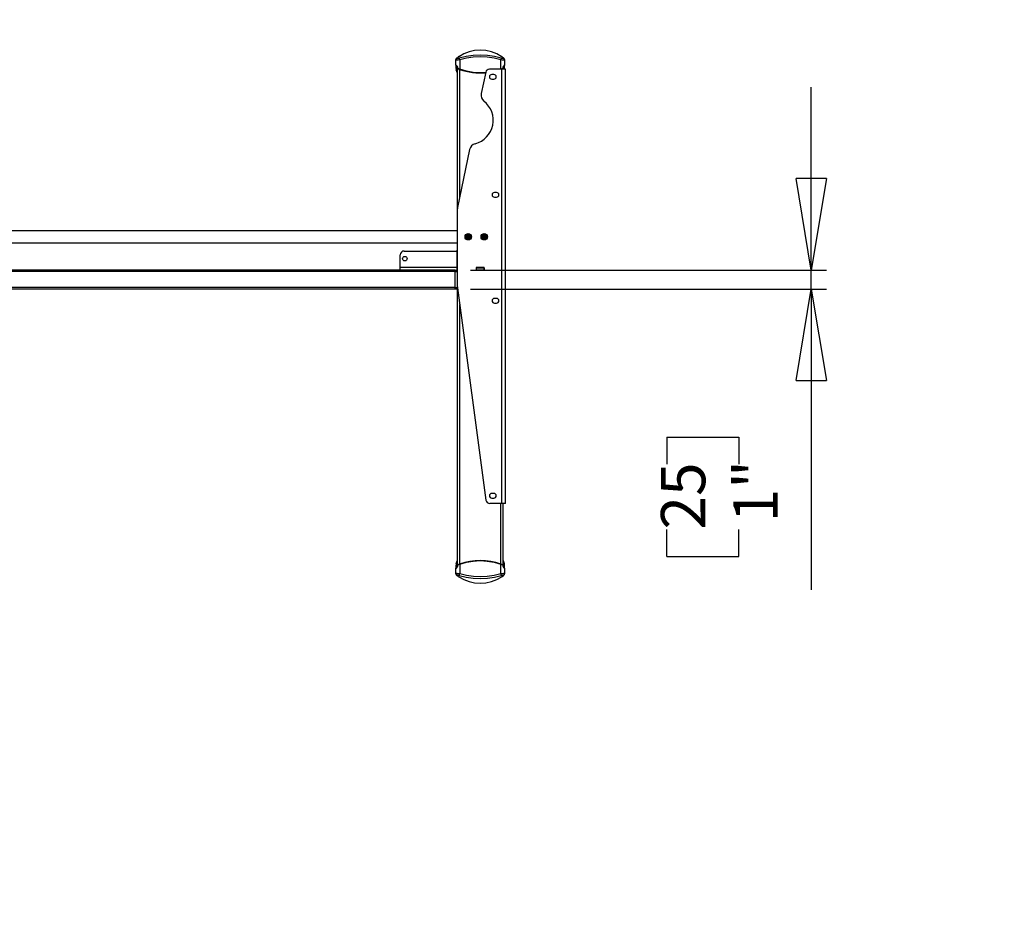
# Model space of a CAD drawing. Extents: x 4 to 230, y 4 to 161.
# Drawn here: x 55 to 106, y 50 to 96 of the extents above; entities that cross this region are included whole.
import ezdxf

# ---------------------------------------------------------------- set-up
doc = ezdxf.new("R2010")
doc.units = 0
doc.header["$MEASUREMENT"] = 0
doc.header["$PDSIZE"] = -1
doc.layers.get('0').update_dxf_attribs({"linetype": 'CONTINUOUS'})
doc.layers.get('DEFPOINTS').update_dxf_attribs({"linetype": 'CONTINUOUS'})
doc.styles.add('SLDTEXTSTYLE0', font='txt', dxfattribs={"width": 0.75})
doc.dimstyles.new('SLDDIMSTYLE0', dxfattribs={"dimtxt": 3.055556, "dimasz": 4.724409, "dimexe": 0.787402, "dimexo": 0.0625, "dimgap": 0.763889, "dimtad": 2, "dimzin": 12, "dimtxsty": 'STANDARD', "dimblk1": 'CLOSED', "dimblk2": 'CLOSED', "dimsah": 1, "dimcen": 0.09, "dimclrd": 7, "dimclre": 7, "dimclrt": 7, "dimazin": 3, "dimtfac": 1, "dimtdec": 4, "dimtofl": 0, "dimtmove": 0, "dimatfit": 3, "dimtolj": 1, "dimtzin": 12})
doc.dimstyles.new('SLDDIMSTYLE1', dxfattribs={"dimtxt": 3.055556, "dimasz": 4.724409, "dimexe": 0.787402, "dimexo": 0.0625, "dimgap": 0.763889, "dimtad": 2, "dimdec": 0, "dimzin": 12, "dimtxsty": 'STANDARD', "dimblk1": 'CLOSED', "dimblk2": 'CLOSED', "dimsah": 1, "dimcen": 0.09, "dimclrd": 7, "dimclre": 7, "dimclrt": 7, "dimazin": 3, "dimtfac": 1, "dimtofl": 0, "dimtmove": 0, "dimatfit": 3, "dimtolj": 1, "dimtzin": 12})

# ---------------------------------------------------------------- blocks, each defined once
blk = doc.blocks.new('_CLOSED')
at = {"color": 0, "linetype": 'BYBLOCK'}
for p, q in [((-1, 0.166667), (0, 0)), ((-1, 0.166667), (-1, -0.166667)), ((0, 0), (-1, -0.166667)), ((0, 0), (-1, 0))]:
    blk.add_line(p, q, dxfattribs=at)
blk = doc.blocks.new('*D')
at = {"color": 7}
for p, q in [((52.702, 157.421), (52.702, 153.78)), ((52.702, 157.421), (54.097, 157.421)), ((62.266, 157.421), (60.871, 157.421)), ((62.266, 157.421), (62.266, 153.78)), ((133.541, 157.576), (133.541, 153.935)), ((133.541, 157.576), (134.936, 157.576)), ((141.412, 157.576), (140.017, 157.576)), ((141.412, 157.576), (141.412, 153.935)), ((91.61, 145.87), (91.61, 155.319)), ((169.879, 145.87), (169.879, 155.319)), ((52.702, 153.78), (54.097, 153.78)), ((62.266, 153.78), (60.871, 153.78)), ((133.541, 153.935), (134.936, 153.935)), ((141.412, 153.935), (140.017, 153.935)), ((35.86, 146.48), (35.86, 150.927)), ((79.954, 146.48), (79.954, 150.927)), ((126.226, 146.658), (126.226, 151.082)), ((148.667, 146.658), (148.667, 151.082)), ((126.226, 150.294), (116.777, 150.294)), ((148.667, 150.294), (126.226, 150.294)), ((148.667, 150.294), (158.116, 150.294)), ((79.954, 150.14), (35.86, 150.14)), ((78.143, 145.87), (92.397, 145.87)), ((91.61, 143.902), (91.61, 145.87)), ((149.454, 145.87), (170.667, 145.87)), ((169.879, 143.469), (169.879, 145.87)), ((126.226, 144.259), (126.226, 104.074)), ((80.23, 143.902), (92.397, 143.902)), ((91.61, 143.902), (91.61, 129.143)), ((137.325, 143.469), (170.667, 143.469)), ((169.879, 143.469), (169.879, 124.482)), ((84.137, 137.034), (87.873, 137.034)), ((84.137, 137.034), (84.137, 135.64)), ((87.873, 137.034), (87.873, 135.64)), ((144.352, 133.634), (144.352, 129.994)), ((144.352, 133.634), (145.747, 133.634)), ((150.529, 133.634), (149.134, 133.634)), ((150.529, 133.634), (150.529, 129.994)), ((46.843, 132.986), (46.843, 129.346)), ((46.843, 132.986), (48.238, 132.986)), ((53.02, 132.986), (51.625, 132.986)), ((53.02, 132.986), (53.02, 129.346)), ((162.406, 132.923), (166.143, 132.923)), ((162.406, 132.923), (162.406, 131.528)), ((166.143, 132.923), (166.143, 131.528)), ((84.137, 130.858), (84.137, 132.252)), ((87.873, 130.858), (87.873, 132.252)), ((84.137, 130.858), (87.873, 130.858)), ((144.352, 129.994), (145.747, 129.994)), ((150.529, 129.994), (149.134, 129.994)), ((46.843, 129.346), (48.238, 129.346)), ((53.02, 129.346), (51.625, 129.346)), ((162.406, 126.746), (162.406, 128.141)), ((166.143, 126.746), (166.143, 128.141)), ((91.61, 111.923), (91.61, 127.035)), ((133.313, 126.353), (123.864, 126.353)), ((136.462, 126.353), (133.313, 126.353)), ((136.462, 126.353), (152.794, 126.353)), ((162.406, 126.746), (166.143, 126.746)), ((35.978, 125.705), (26.529, 125.705)), ((38.34, 125.705), (35.978, 125.705)), ((38.34, 125.705), (55.284, 125.705)), ((84.137, 124.77), (87.873, 124.77)), ((84.137, 124.77), (84.137, 123.376)), ((87.873, 124.77), (87.873, 123.376)), ((144.352, 124.431), (144.352, 120.79)), ((144.352, 124.431), (145.747, 124.431)), ((150.529, 124.431), (149.134, 124.431)), ((150.529, 124.431), (150.529, 120.79)), ((46.843, 122.961), (46.843, 119.321)), ((46.843, 122.961), (48.238, 122.961)), ((53.02, 122.961), (51.625, 122.961)), ((53.02, 122.961), (53.02, 119.321)), ((136.462, 120.791), (136.462, 101.366)), ((144.352, 120.79), (145.747, 120.79)), ((150.529, 120.79), (149.134, 120.79)), ((84.137, 118.594), (84.137, 119.988)), ((87.873, 118.594), (87.873, 119.988)), ((46.843, 119.321), (48.238, 119.321)), ((53.02, 119.321), (51.625, 119.321)), ((84.137, 118.594), (87.873, 118.594)), ((133.706, 117.15), (124.257, 117.15)), ((136.068, 117.15), (133.706, 117.15)), ((136.068, 117.15), (152.794, 117.15)), ((36.372, 115.68), (26.923, 115.68)), ((37.946, 115.68), (36.372, 115.68)), ((37.946, 115.68), (55.284, 115.68)), ((111.234, 112.143), (111.234, 108.503)), ((111.234, 112.143), (112.629, 112.143)), ((117.411, 112.143), (116.016, 112.143)), ((117.411, 112.143), (117.411, 108.503)), ((80.505, 111.923), (92.397, 111.923)), ((91.61, 111.923), (91.61, 110.742)), ((66.303, 110.821), (66.303, 107.18)), ((66.303, 110.821), (67.698, 110.821)), ((72.479, 110.821), (71.085, 110.821)), ((72.479, 110.821), (72.479, 107.18)), ((80.505, 110.742), (92.397, 110.742)), ((91.61, 110.742), (91.61, 101.293)), ((77.474, 110.073), (77.474, 102.752)), ((79.836, 110.073), (79.836, 102.752)), ((125.243, 109.952), (125.243, 104.074)), ((125.243, 109.952), (125.243, 89.261)), ((152.8, 109.952), (152.8, 101.366)), ((152.8, 109.952), (152.8, 89.261)), ((160.761, 109.435), (160.761, 105.794)), ((160.761, 109.435), (162.156, 109.435)), ((168.631, 109.435), (167.237, 109.435)), ((168.631, 109.435), (168.631, 105.794)), ((111.234, 108.503), (112.629, 108.503)), ((117.411, 108.503), (116.016, 108.503)), ((66.303, 107.18), (67.698, 107.18)), ((72.479, 107.18), (71.085, 107.18)), ((160.761, 105.794), (162.156, 105.794)), ((168.631, 105.794), (167.237, 105.794)), ((125.243, 104.862), (109.519, 104.862)), ((126.226, 104.862), (125.243, 104.862)), ((126.226, 104.862), (135.675, 104.862)), ((77.474, 103.539), (64.038, 103.539)), ((79.836, 103.539), (77.474, 103.539)), ((79.836, 103.539), (89.285, 103.539)), ((152.8, 102.154), (136.462, 102.154)), ((152.8, 102.154), (170.896, 102.154)), ((134.671, 97.329), (134.671, 93.689)), ((134.671, 97.329), (136.065, 97.329)), ((142.541, 97.329), (141.146, 97.329)), ((142.541, 97.329), (142.541, 93.689)), ((134.671, 93.689), (136.065, 93.689)), ((142.541, 93.689), (141.146, 93.689)), ((95.766, 83.062), (95.766, 92.51)), ((125.243, 90.048), (115.794, 90.048)), ((125.243, 90.048), (152.8, 90.048)), ((152.8, 90.048), (162.249, 90.048)), ((78.143, 83.062), (96.554, 83.062)), ((95.766, 82.077), (95.766, 83.062)), ((78.143, 82.077), (96.554, 82.077)), ((95.766, 82.077), (95.766, 66.539)), ((88.293, 74.431), (92.03, 74.431)), ((88.293, 74.431), (88.293, 73.036)), ((92.03, 74.431), (92.03, 73.036)), ((88.293, 68.254), (88.293, 69.649)), ((92.03, 68.254), (92.03, 69.649)), ((88.293, 68.254), (92.03, 68.254)), ((18.736, 56.194), (13.572, 56.194)), ((14.36, 56.194), (14.36, 10.278)), ((6.886, 38.262), (10.623, 38.262)), ((6.886, 38.262), (6.886, 36.867)), ((10.623, 38.262), (10.623, 36.867)), ((62.736, 36.504), (57.162, 36.504)), ((57.95, 36.504), (57.95, 10.431)), ((6.886, 28.698), (6.886, 30.092)), ((10.623, 28.698), (10.623, 30.092)), ((6.886, 28.698), (10.623, 28.698)), ((50.476, 28.559), (54.213, 28.559)), ((50.476, 28.559), (50.476, 27.164)), ((54.213, 28.559), (54.213, 27.164)), ((50.476, 20.688), (50.476, 22.083)), ((54.213, 20.688), (54.213, 22.083)), ((50.476, 20.688), (54.213, 20.688)), ((18.106, 10.278), (13.572, 10.278)), ((62.153, 10.431), (57.162, 10.431))]:
    blk.add_line(p, q, dxfattribs=at)
at = {"layer": 'DEFPOINTS', "color": 7}
for p in [(35.86, 145.693), (77.356, 145.87), (79.954, 145.693), (126.226, 145.87), (148.667, 145.87), (148.667, 145.87), (126.226, 145.047), (79.442, 143.902), (136.538, 143.469), (35.978, 121.579), (38.34, 121.579), (133.313, 121.579), (136.462, 121.579), (136.462, 121.579), (79.718, 111.923), (36.372, 110.762), (37.946, 110.762), (77.474, 110.86), (79.718, 110.742), (79.836, 110.86), (125.243, 110.74), (125.243, 110.74), (133.706, 110.762), (136.068, 110.762), (152.8, 110.74), (152.8, 110.74), (77.356, 83.062), (77.356, 82.077), (19.523, 56.194), (63.523, 36.504), (18.893, 10.278), (62.941, 10.431)]:
    blk.add_point(p, dxfattribs=at)
at = {"xscale": 4.724409448818898, "yscale": 4.724409448818898}
for p, rotation in [((35.86, 150.14), 180.0000000000004), ((79.954, 150.14), 360.0000000000004), ((126.226, 150.294), 360.0000000000004), ((148.667, 150.294), 180.0000000000004), ((91.61, 145.87), 270.0000000000004), ((169.879, 145.87), 270.0000000000004), ((91.61, 143.902), 90.0000000000004), ((169.879, 143.469), 90.00000000000038), ((133.313, 126.353), 360.0000000000004), ((136.462, 126.353), 180.0000000000004), ((38.34, 125.705), 180.0000000000004), ((133.706, 117.15), 360.0000000000004), ((136.068, 117.15), 180.0000000000004), ((91.61, 111.923), 270.0000000000005), ((37.946, 115.68), 180.0000000000004), ((91.61, 110.742), 90.00000000000053), ((125.243, 104.862), 360.0000000000004), ((126.226, 104.862), 180.0000000000004), ((77.474, 103.539), 360.0000000000004), ((79.836, 103.539), 180.0000000000004), ((136.462, 102.154), 180.0000000000004), ((152.8, 102.154), 360.0000000000004), ((125.243, 90.048), 1.355179654170317e-08), ((152.8, 90.048), 180.0000000135518), ((95.766, 83.062), 270.0000000000006), ((95.766, 82.077), 90.0000000000006), ((14.36, 56.194), 90.00000000000038), ((57.95, 36.504), 90.00000000000038), ((14.36, 10.278), 270.0000000000004), ((57.95, 10.431), 270.0000000000004)]:
    blk.add_blockref('_CLOSED', p, dxfattribs=dict(at, rotation=rotation))
for p in [(35.978, 125.705), (36.372, 115.68)]:
    blk.add_blockref('_CLOSED', p, dxfattribs=at)
at = {"color": 7, "char_height": 2.2917, "attachment_point": 7, "style": 'SLDTEXTSTYLE0'}
for s, insert in [('1120', (54.097, 154.807)), ('570', (134.936, 154.961)), ('44 1/8"', (52.535, 151.166)), ('22 1/2"', (132.527, 151.321)), ('80', (145.747, 131.02)), ('60', (48.238, 130.372)), ('3 1/8"', (143.338, 127.379)), ('2 3/8"', (45.829, 126.731)), ('60', (145.747, 121.817)), ('40', (48.238, 120.347)), ('2 3/8"', (143.338, 118.176)), ('1 5/8"', (45.829, 116.706)), ('25', (112.629, 109.529)), ('60', (67.698, 108.206)), ('415', (162.156, 106.821)), ('1"', (113.004, 105.888)), ('2 3/8"', (65.288, 104.566)), ('16 3/8"', (159.746, 103.18))]:
    blk.add_mtext(s, dxfattribs=dict(at, insert=insert))
for s, insert, rotation in [('50', (86.847, 132.252), 90), ('2"', (90.584, 132.627), 90), ('2 3/8"', (168.853, 125.732), 90), ('61', (165.116, 128.141), 90), ('1 1/8"', (90.584, 117.579), 90), ('30', (86.847, 119.988), 90), ('700', (136.065, 94.715), 0), ('27 1/2"', (133.656, 91.074), 0), ('25', (91.003, 69.649), 90), ('1"', (94.74, 70.023), 90), ('45 7/8"', (13.334, 28.53), 90), ('1166', (9.597, 30.092), 90), ('26 1/8"', (56.923, 19.674), 90), ('662', (53.186, 22.083), 90)]:
    blk.add_mtext(s, dxfattribs=dict(at, insert=insert, rotation=rotation))

msp = doc.modelspace()

# ---------------------------------------------------------------- linework, layer by layer
at = {"color": 7, "linetype": 'CONTINUOUS'}
for p, q in [((77.395, 93.914), (77.395, 93.939)), ((77.395, 93.648), (77.395, 93.914)), ((77.43, 94.005), (77.43, 94.004)), ((77.592, 93.942), (77.592, 93.44)), ((79.718, 93.444), (79.718, 93.942)), ((79.912, 93.961), (79.878, 94.007)), ((79.878, 94.005), (79.88, 94.004)), ((79.915, 93.94), (79.915, 93.914)), ((79.915, 93.914), (79.915, 93.648)), ((77.406, 93.648), (77.395, 93.648)), ((77.395, 93.648), (77.395, 93.522)), ((77.395, 93.522), (77.41, 93.416)), ((77.403, 93.64), (77.414, 93.64)), ((77.403, 93.64), (77.403, 93.516)), ((77.403, 93.516), (77.417, 93.413)), ((77.41, 93.416), (77.46, 93.268)), ((77.417, 93.413), (77.466, 93.413)), ((77.465, 93.265), (77.417, 93.413)), ((77.45, 93.51), (77.45, 93.62)), ((77.474, 93.265), (77.465, 93.265)), ((77.466, 93.413), (77.474, 93.383)), ((77.469, 93.562), (77.469, 93.494)), ((77.469, 93.562), (77.472, 93.562)), ((77.469, 93.494), (77.469, 93.493)), ((77.472, 93.496), (77.472, 93.562)), ((77.474, 86.239), (77.474, 93.488)), ((77.592, 86.826), (77.592, 93.431)), ((78.937, 93.287), (78.707, 92.181)), ((79.777, 93.444), (79.13, 93.444)), ((79.364, 93.168), (79.246, 93.168)), ((79.777, 71.003), (79.777, 93.444)), ((79.954, 93.444), (79.777, 93.444)), ((79.833, 93.485), (79.841, 93.493)), ((79.836, 93.444), (79.836, 93.483)), ((79.838, 93.496), (79.838, 93.562)), ((79.838, 93.562), (79.841, 93.562)), ((79.841, 93.494), (79.841, 93.562)), ((79.841, 93.493), (79.841, 93.494)), ((79.86, 93.614), (79.86, 93.51)), ((79.896, 93.64), (79.907, 93.64)), ((79.897, 93.444), (79.907, 93.516)), ((79.915, 93.648), (79.904, 93.648)), ((79.904, 93.444), (79.915, 93.522)), ((79.907, 93.516), (79.907, 93.64)), ((79.915, 93.522), (79.915, 93.648)), ((79.954, 71.003), (79.954, 93.444)), ((79.246, 92.932), (79.364, 92.932)), ((78.105, 89.288), (77.482, 86.298)), ((79.501, 87.066), (79.383, 87.066)), ((79.383, 86.829), (79.501, 86.829)), ((77.474, 82.19), (77.474, 86.218)), ((77.474, 85.097), (41.484, 85.097)), ((77.986, 84.812), (77.985, 84.755)), ((77.985, 84.755), (78.034, 84.725)), ((78.036, 84.839), (77.986, 84.812)), ((78.034, 84.725), (78.083, 84.753)), ((78.085, 84.809), (78.036, 84.839)), ((78.083, 84.753), (78.085, 84.809)), ((78.813, 84.812), (78.812, 84.755)), ((78.812, 84.755), (78.86, 84.725)), ((78.863, 84.839), (78.813, 84.812)), ((78.86, 84.725), (78.91, 84.753)), ((78.912, 84.809), (78.863, 84.839)), ((78.91, 84.753), (78.912, 84.809)), ((41.484, 84.467), (77.474, 84.467)), ((74.718, 84.046), (77.415, 84.046)), ((77.454, 83.219), (77.454, 84.006)), ((74.521, 83.219), (74.521, 83.849)), ((77.356, 83.062), (38.458, 83.062)), ((77.356, 82.983), (38.458, 82.983)), ((74.521, 83.219), (77.454, 83.219)), ((74.521, 83.062), (74.521, 83.219)), ((77.356, 83.062), (77.454, 83.062)), ((77.356, 82.983), (77.356, 83.062)), ((77.356, 83.003), (77.474, 83.003)), ((77.356, 82.993), (77.474, 82.993)), ((77.356, 82.156), (77.356, 82.983)), ((77.474, 83.325), (77.454, 83.325)), ((77.454, 83.062), (77.454, 83.219)), ((77.474, 83.18), (77.454, 83.18)), ((77.474, 83.062), (77.454, 83.062)), ((78.864, 83.186), (78.446, 83.186)), ((78.446, 83.186), (78.446, 83.056)), ((78.458, 83.18), (78.446, 83.18)), ((78.458, 83.062), (78.446, 83.062)), ((78.446, 83.056), (78.864, 83.056)), ((78.458, 83.062), (78.458, 83.18)), ((78.458, 83.18), (78.852, 83.18)), ((78.852, 83.062), (78.458, 83.062)), ((78.852, 83.18), (78.852, 83.062)), ((78.864, 83.18), (78.852, 83.18)), ((78.864, 83.062), (78.852, 83.062)), ((78.864, 83.056), (78.864, 83.186)), ((77.356, 82.156), (38.458, 82.156)), ((77.356, 82.077), (38.458, 82.077)), ((77.356, 82.077), (77.356, 82.156)), ((77.356, 82.146), (77.474, 82.146)), ((77.478, 82.136), (77.356, 82.136)), ((77.485, 82.077), (77.356, 82.077)), ((77.474, 82.186), (77.474, 82.186)), ((77.474, 82.186), (77.474, 82.146)), ((77.475, 82.156), (77.474, 82.156)), ((77.474, 67.814), (77.474, 82.077)), ((77.477, 82.138), (78.947, 71.173)), ((79.501, 81.593), (79.383, 81.593)), ((77.592, 67.863), (77.592, 81.283)), ((79.383, 81.357), (79.501, 81.357)), ((79.364, 71.514), (79.246, 71.514)), ((79.246, 71.278), (79.364, 71.278)), ((79.777, 71.003), (79.142, 71.003)), ((79.718, 67.865), (79.718, 71.003)), ((79.954, 71.003), (79.777, 71.003)), ((79.836, 67.809), (79.836, 71.003)), ((77.41, 67.88), (77.395, 67.775)), ((77.395, 67.775), (77.395, 67.648)), ((77.417, 67.883), (77.403, 67.78)), ((77.403, 67.78), (77.403, 67.656)), ((77.46, 68.028), (77.41, 67.88)), ((77.417, 67.883), (77.465, 68.032)), ((77.466, 67.883), (77.417, 67.883)), ((77.45, 67.683), (77.45, 67.786)), ((77.465, 68.032), (77.474, 68.032)), ((77.474, 67.914), (77.466, 67.883)), ((77.477, 67.812), (77.469, 67.803)), ((77.469, 67.803), (77.469, 67.735)), ((77.469, 67.803), (77.469, 67.803)), ((77.472, 67.735), (77.469, 67.735)), ((77.472, 67.8), (77.472, 67.735)), ((77.592, 67.857), (77.592, 67.354)), ((79.718, 67.354), (79.718, 67.857)), ((79.836, 68.032), (79.844, 68.032)), ((79.844, 67.883), (79.836, 67.914)), ((79.838, 67.8), (79.838, 67.735)), ((79.841, 67.735), (79.838, 67.735)), ((79.841, 67.735), (79.841, 67.803)), ((79.841, 67.803), (79.841, 67.803)), ((79.844, 68.032), (79.893, 67.883)), ((79.893, 67.883), (79.844, 67.883)), ((79.9, 67.88), (79.85, 68.028)), ((79.86, 67.786), (79.86, 67.677)), ((79.907, 67.78), (79.893, 67.883)), ((79.915, 67.775), (79.9, 67.88)), ((79.907, 67.656), (79.907, 67.78)), ((79.915, 67.648), (79.915, 67.775)), ((77.395, 67.382), (77.395, 67.648)), ((77.395, 67.648), (77.406, 67.648)), ((77.395, 67.356), (77.395, 67.382)), ((77.398, 67.335), (77.432, 67.289)), ((77.414, 67.656), (77.403, 67.656)), ((77.432, 67.291), (77.43, 67.292)), ((79.88, 67.292), (79.88, 67.292)), ((79.907, 67.656), (79.896, 67.656)), ((79.904, 67.648), (79.915, 67.648)), ((79.915, 67.648), (79.915, 67.382)), ((79.915, 67.382), (79.915, 67.357))]:
    msp.add_line(p, q, dxfattribs=at)
at = {"color": 7, "linetype": 'CONTINUOUS', "flags": 128}
for points in [[(79.727, 94.108), (79.507, 94.233), (79.236, 94.339), (78.949, 94.404), (78.658, 94.427), (78.365, 94.405), (78.078, 94.34), (77.805, 94.234), (77.583, 94.108)], [(77.428, 94.006), (77.415, 93.995), (77.404, 93.979), (77.397, 93.961), (77.395, 93.942)], [(77.445, 93.987), (77.435, 93.982), (77.425, 93.976), (77.416, 93.968), (77.409, 93.958), (77.403, 93.948), (77.399, 93.937), (77.396, 93.926), (77.395, 93.914)], [(77.395, 93.914), (77.399, 93.913), (77.41, 93.914), (77.453, 93.92), (77.517, 93.929), (77.592, 93.942)], [(77.588, 94.114), (77.518, 94.068), (77.472, 94.036), (77.44, 94.014), (77.428, 94.006)], [(77.445, 93.987), (77.434, 94.006), (77.43, 94.005)], [(77.569, 94.017), (77.524, 94.004), (77.484, 93.994), (77.456, 93.988), (77.448, 93.987), (77.445, 93.987)], [(79.741, 94.017), (79.383, 94.104), (79.02, 94.156), (78.652, 94.173), (78.287, 94.155), (77.926, 94.104), (77.569, 94.017)], [(77.592, 93.942), (77.584, 93.968), (77.577, 93.992), (77.572, 94.009), (77.569, 94.017)], [(77.592, 93.942), (77.941, 94.029), (78.294, 94.082), (78.652, 94.1), (79.012, 94.082), (79.368, 94.03), (79.718, 93.942)], [(79.741, 94.017), (79.74, 94.014), (79.738, 94.009), (79.736, 94.001), (79.733, 93.992), (79.73, 93.981), (79.726, 93.969), (79.722, 93.956), (79.718, 93.942)], [(79.718, 93.942), (79.793, 93.929), (79.857, 93.92), (79.9, 93.914), (79.911, 93.913), (79.915, 93.914)], [(79.881, 94.006), (79.87, 94.014), (79.838, 94.036), (79.792, 94.068), (79.722, 94.114)], [(79.865, 93.987), (79.862, 93.987), (79.854, 93.988), (79.826, 93.994), (79.786, 94.004), (79.741, 94.017)], [(79.865, 93.987), (79.876, 94.006), (79.878, 94.005)], [(79.915, 93.914), (79.911, 93.937), (79.901, 93.958), (79.885, 93.976), (79.865, 93.987)], [(79.915, 93.94), (79.914, 93.949), (79.913, 93.958), (79.912, 93.961)], [(77.403, 93.516), (77.401, 93.516), (77.4, 93.517), (77.399, 93.517), (77.397, 93.518), (77.396, 93.519), (77.396, 93.52), (77.395, 93.521), (77.395, 93.522)], [(77.414, 93.64), (77.411, 93.641), (77.41, 93.642), (77.409, 93.643), (77.408, 93.644), (77.407, 93.645), (77.406, 93.648)], [(77.417, 93.413), (77.415, 93.413), (77.414, 93.413), (77.412, 93.413), (77.411, 93.413), (77.41, 93.414), (77.409, 93.415), (77.409, 93.416), (77.41, 93.416)], [(77.472, 93.562), (77.469, 93.58), (77.462, 93.597), (77.443, 93.624), (77.423, 93.641), (77.415, 93.645)], [(77.466, 93.413), (77.455, 93.463), (77.45, 93.51)], [(77.46, 93.268), (77.459, 93.267), (77.459, 93.266), (77.458, 93.265), (77.459, 93.264), (77.46, 93.264), (77.462, 93.264), (77.464, 93.264), (77.465, 93.265)], [(77.474, 93.254), (77.47, 93.257), (77.465, 93.265)], [(77.472, 93.496), (77.47, 93.495), (77.469, 93.495), (77.469, 93.494), (77.469, 93.494)], [(77.469, 93.493), (77.485, 93.476), (77.495, 93.469), (77.505, 93.464)], [(77.505, 93.471), (77.486, 93.481), (77.472, 93.496)], [(77.505, 93.464), (77.505, 93.464), (77.504, 93.465), (77.504, 93.466), (77.504, 93.466), (77.504, 93.468), (77.504, 93.469), (77.504, 93.47), (77.505, 93.471)], [(77.592, 93.44), (77.575, 93.446), (77.547, 93.456), (77.505, 93.471)], [(77.505, 93.464), (77.546, 93.448), (77.589, 93.432)], [(77.592, 93.44), (77.591, 93.437), (77.591, 93.436), (77.59, 93.435), (77.59, 93.434), (77.589, 93.433), (77.589, 93.432)], [(78.934, 93.271), (78.655, 93.255), (78.291, 93.276), (77.935, 93.338), (77.592, 93.44)], [(79.805, 93.471), (79.763, 93.456), (79.728, 93.444)], [(79.751, 93.444), (79.764, 93.448), (79.805, 93.464)], [(79.838, 93.496), (79.824, 93.481), (79.805, 93.471)], [(79.805, 93.464), (79.825, 93.476), (79.833, 93.485)], [(79.805, 93.464), (79.805, 93.465), (79.806, 93.466), (79.806, 93.469), (79.805, 93.471)], [(79.904, 93.648), (79.887, 93.642), (79.867, 93.624), (79.848, 93.597), (79.841, 93.58), (79.838, 93.562)], [(79.841, 93.494), (79.841, 93.494), (79.84, 93.495), (79.84, 93.495), (79.838, 93.496)], [(79.851, 93.444), (79.855, 93.463), (79.86, 93.51)], [(79.896, 93.64), (79.88, 93.634), (79.871, 93.628)], [(79.904, 93.648), (79.903, 93.645), (79.902, 93.644), (79.901, 93.643), (79.9, 93.642), (79.899, 93.641), (79.896, 93.64)], [(79.907, 93.516), (79.91, 93.517), (79.911, 93.517), (79.913, 93.518), (79.914, 93.519), (79.914, 93.52), (79.915, 93.522)], [(77.403, 67.78), (77.4, 67.78), (77.399, 67.779), (77.397, 67.779), (77.396, 67.778), (77.396, 67.777), (77.395, 67.775)], [(77.406, 67.648), (77.423, 67.655), (77.443, 67.673), (77.462, 67.699), (77.469, 67.716), (77.472, 67.735)], [(77.466, 67.883), (77.455, 67.834), (77.45, 67.786)], [(77.465, 68.032), (77.463, 68.032), (77.462, 68.033), (77.46, 68.033), (77.459, 68.032), (77.458, 68.032), (77.458, 68.031), (77.459, 68.03), (77.46, 68.028)], [(77.465, 68.032), (77.47, 68.04), (77.474, 68.043)], [(77.469, 67.803), (77.469, 67.802), (77.469, 67.802), (77.47, 67.801), (77.472, 67.8)], [(77.472, 67.8), (77.486, 67.815), (77.505, 67.825)], [(77.505, 67.833), (77.485, 67.821), (77.477, 67.812)], [(77.505, 67.833), (77.505, 67.832), (77.504, 67.83), (77.504, 67.828), (77.505, 67.825)], [(77.589, 67.864), (77.546, 67.848), (77.505, 67.833)], [(77.505, 67.825), (77.547, 67.841), (77.592, 67.857)], [(77.592, 67.857), (77.591, 67.858), (77.591, 67.859), (77.59, 67.861), (77.59, 67.862), (77.59, 67.863), (77.59, 67.863), (77.589, 67.864), (77.589, 67.864)], [(77.592, 67.857), (77.935, 67.958), (78.291, 68.021), (78.655, 68.042), (79.019, 68.021), (79.375, 67.958), (79.718, 67.857)], [(79.718, 67.857), (79.719, 67.859), (79.719, 67.861), (79.72, 67.862), (79.72, 67.863), (79.72, 67.864), (79.721, 67.864)], [(79.718, 67.857), (79.735, 67.851), (79.763, 67.841), (79.805, 67.825)], [(79.805, 67.833), (79.764, 67.848), (79.721, 67.864)], [(79.805, 67.833), (79.805, 67.832), (79.805, 67.832), (79.806, 67.831), (79.806, 67.83), (79.806, 67.829), (79.806, 67.828), (79.806, 67.826), (79.805, 67.825)], [(79.841, 67.803), (79.825, 67.821), (79.815, 67.827), (79.805, 67.833)], [(79.805, 67.825), (79.824, 67.815), (79.838, 67.8)], [(79.836, 68.043), (79.84, 68.04), (79.844, 68.032)], [(79.838, 67.8), (79.84, 67.801), (79.84, 67.802), (79.841, 67.802), (79.841, 67.803)], [(79.838, 67.735), (79.841, 67.716), (79.848, 67.7), (79.867, 67.673), (79.887, 67.655), (79.895, 67.652)], [(79.85, 68.028), (79.851, 68.029), (79.851, 68.031), (79.852, 68.032), (79.851, 68.032), (79.85, 68.033), (79.848, 68.033), (79.846, 68.032), (79.844, 68.032)], [(79.844, 67.883), (79.855, 67.834), (79.86, 67.786)], [(79.893, 67.883), (79.895, 67.884), (79.896, 67.884), (79.898, 67.883), (79.899, 67.883), (79.9, 67.882), (79.901, 67.882), (79.901, 67.881), (79.9, 67.88)], [(79.907, 67.78), (79.908, 67.78), (79.91, 67.78), (79.911, 67.779), (79.913, 67.779), (79.913, 67.778), (79.914, 67.777), (79.915, 67.776), (79.915, 67.775)], [(77.592, 67.354), (77.517, 67.367), (77.453, 67.377), (77.41, 67.382), (77.399, 67.383), (77.395, 67.382)], [(77.395, 67.382), (77.398, 67.36), (77.409, 67.338), (77.425, 67.321), (77.445, 67.309)], [(77.395, 67.356), (77.396, 67.347), (77.397, 67.338), (77.398, 67.335)], [(77.406, 67.648), (77.407, 67.651), (77.408, 67.653), (77.409, 67.654), (77.41, 67.655), (77.411, 67.656), (77.414, 67.656)], [(77.414, 67.656), (77.429, 67.662), (77.439, 67.669)], [(77.428, 67.29), (77.44, 67.282), (77.472, 67.26), (77.518, 67.229), (77.588, 67.183)], [(77.445, 67.309), (77.434, 67.29), (77.432, 67.291)], [(77.445, 67.309), (77.448, 67.31), (77.456, 67.309), (77.484, 67.303), (77.524, 67.292), (77.569, 67.28)], [(77.569, 67.28), (77.57, 67.283), (77.572, 67.288), (77.574, 67.295), (77.577, 67.305), (77.58, 67.316), (77.584, 67.328), (77.588, 67.341), (77.592, 67.354)], [(77.569, 67.28), (77.927, 67.192), (78.29, 67.141), (78.658, 67.124), (79.023, 67.141), (79.384, 67.193), (79.741, 67.28)], [(79.718, 67.354), (79.369, 67.267), (79.016, 67.214), (78.658, 67.197), (78.298, 67.214), (77.942, 67.267), (77.592, 67.354)], [(79.915, 67.382), (79.911, 67.383), (79.9, 67.382), (79.857, 67.377), (79.793, 67.367), (79.718, 67.354)], [(79.718, 67.354), (79.726, 67.329), (79.733, 67.305), (79.738, 67.287), (79.741, 67.28)], [(79.722, 67.183), (79.792, 67.229), (79.838, 67.26), (79.87, 67.282), (79.881, 67.29)], [(79.741, 67.28), (79.786, 67.292), (79.826, 67.303), (79.854, 67.309), (79.862, 67.31), (79.865, 67.309)], [(79.865, 67.309), (79.875, 67.314), (79.885, 67.321), (79.894, 67.329), (79.901, 67.338), (79.907, 67.348), (79.911, 67.359), (79.914, 67.371), (79.915, 67.382)], [(79.865, 67.309), (79.876, 67.29), (79.88, 67.292)], [(79.881, 67.29), (79.895, 67.302), (79.906, 67.318), (79.913, 67.336), (79.915, 67.355)], [(79.896, 67.656), (79.899, 67.656), (79.9, 67.655), (79.901, 67.654), (79.902, 67.653), (79.903, 67.651), (79.904, 67.648)], [(77.583, 67.189), (77.803, 67.064), (78.074, 66.958), (78.361, 66.892), (78.652, 66.87), (78.945, 66.891), (79.232, 66.957), (79.505, 67.063), (79.727, 67.189)]]:
    msp.add_lwpolyline(points, dxfattribs=at)
at = {"color": 7, "linetype": 'CONTINUOUS'}
for centre, radius in [((78.035, 84.782), 0.167), ((78.035, 84.782), 0.148), ((78.035, 84.782), 0.145), ((78.035, 84.782), 0.11), ((78.035, 84.782), 0.08), ((78.035, 84.782), 0.0197), ((78.862, 84.782), 0.167), ((78.862, 84.782), 0.148), ((78.862, 84.782), 0.145), ((78.862, 84.782), 0.11), ((78.862, 84.782), 0.08), ((78.862, 84.782), 0.0197), ((74.757, 83.652), 0.118)]:
    msp.add_circle(centre, radius, dxfattribs=at)
for centre, radius, start, end in [((77.403, 93.648), 0.00787, 180, 270), ((78.655, 96.396), 3.15, 250.2239, 275.0365), ((79.13, 93.247), 0.197, 90, 168.238), ((79.246, 93.05), 0.118, 90, 270), ((79.364, 93.05), 0.118, 270, 90), ((79.907, 93.648), 0.00787, 270, 360), ((79.092, 92.101), 0.394, 168.238, 231.5564), ((78.064, 90.806), 1.26, 284.9195, 51.5564), ((78.49, 89.208), 0.394, 104.9195, 168.238), ((79.383, 86.947), 0.118, 90, 270), ((79.501, 86.947), 0.118, 270, 90), ((77.868, 86.218), 0.394, 168.238, 180), ((77.592, 86.239), 0.118, 167.7555, 180), ((74.718, 83.849), 0.197, 90, 180), ((77.415, 84.006), 0.0394, 0, 90), ((77.395, 83.168), 0.157, 60, 67.9757), ((77.868, 82.19), 0.394, 180, 187.6344), ((79.383, 81.475), 0.118, 90, 270), ((79.501, 81.475), 0.118, 270, 90), ((79.246, 71.396), 0.118, 90, 270), ((79.364, 71.396), 0.118, 270, 90), ((79.142, 71.199), 0.197, 187.6344, 270), ((78.655, 64.9), 3.15, 70.2239, 109.7761), ((77.403, 67.648), 0.00787, 90, 180), ((79.907, 67.648), 0.00787, 0, 90)]:
    msp.add_arc(centre, radius, start, end, dxfattribs=at)

# ---------------------------------------------------------------- dimensions: what is measured, and where the dimension line sits
at = {"color": 7}
for base, p1, p2, dimstyle, middle in [((35.86, 150.14), (79.954, 145.693), (35.86, 145.693), 'SLDDIMSTYLE0', (57.484, 150.14)), ((35.978, 125.705), (38.34, 121.579), (35.978, 121.579), 'SLDDIMSTYLE0', (49.932, 125.705)), ((36.372, 115.68), (37.946, 110.762), (36.372, 110.762), 'SLDDIMSTYLE0', (49.932, 115.68)), ((77.474, 103.539), (79.836, 110.86), (77.474, 110.86), 'SLDDIMSTYLE0', (69.391, 103.539)), ((126.226, 150.294), (148.667, 145.87), (126.226, 145.87), 'SLDDIMSTYLE0', (137.477, 150.294)), ((133.313, 126.353), (136.462, 121.579), (133.313, 121.579), 'SLDDIMSTYLE0', (147.441, 126.353)), ((133.706, 117.15), (136.068, 110.762), (133.706, 110.762), 'SLDDIMSTYLE0', (147.441, 117.15)), ((125.243, 104.862), (126.226, 145.047), (125.243, 110.74), 'SLDDIMSTYLE1', (114.322, 104.862)), ((136.462, 102.154), (152.8, 110.74), (136.462, 121.579), 'SLDDIMSTYLE1', (164.696, 102.154)), ((152.8, 90.048), (125.243, 110.74), (152.8, 110.74), 'SLDDIMSTYLE1', (138.606, 90.048))]:
    dim = msp.add_linear_dim(base=base, p1=p1, p2=p2, dimstyle=dimstyle, dxfattribs=at)
    dim.commit()
    dim.dimension.update_dxf_attribs({"geometry": '*D', "text_midpoint": middle, "dimtype": 160})
for base, p1, p2, angle, dimstyle, middle in [((91.61, 145.87), (79.442, 143.902), (77.356, 145.87), 90, 'SLDDIMSTYLE0', (91.61, 133.946)), ((91.61, 110.742), (79.718, 111.923), (79.718, 110.742), 90, 'SLDDIMSTYLE0', (91.61, 121.682)), ((169.879, 145.87), (136.538, 143.469), (148.667, 145.87), 90, 'SLDDIMSTYLE0', (169.879, 129.835)), ((95.7663, 83.0616), (77.3558, 82.0774), (77.3558, 83.0616), 90, 'SLDDIMSTYLE0', (95.7663, 71.3422)), ((14.36, 10.278), (19.523, 56.194), (18.893, 10.278), 270, 'SLDDIMSTYLE1', (14.36, 33.48)), ((57.95, 10.431), (63.523, 36.504), (62.941, 10.431), 270, 'SLDDIMSTYLE1', (57.95, 24.623))]:
    dim = msp.add_linear_dim(base=base, p1=p1, p2=p2, angle=angle, dimstyle=dimstyle, dxfattribs=at)
    dim.commit()
    dim.dimension.update_dxf_attribs({"geometry": '*D', "text_midpoint": middle, "dimtype": 160})

doc.saveas('drawing.dxf')
